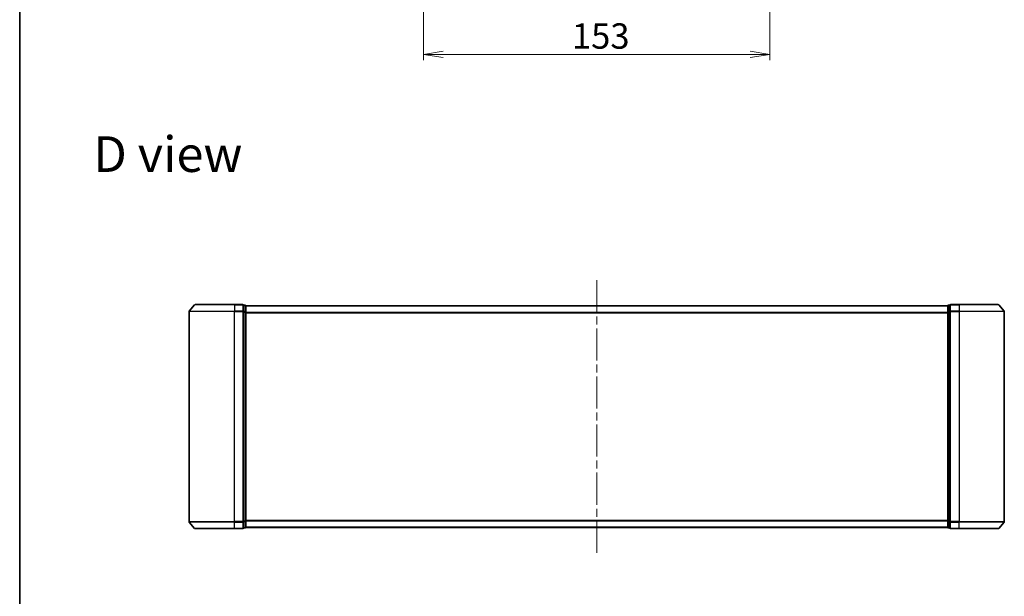
# Model space of a CAD drawing. Units: millimetres. Extents: x 36 to 7134, y 20 to 1284.
# Drawn here: x 1024 to 1459, y 566 to 821 of the extents above; entities that cross this region are included whole.
import ezdxf

# ---------------------------------------------------------------- set-up
doc = ezdxf.new("R2010")
doc.units = ezdxf.units.MM
doc.header["$LTSCALE"] = 2.5
doc.linetypes.add('CHAIN', pattern=[0.3543, 0.2362, -0.0295, 0.0591, -0.0295])
doc.layers.get('Defpoints').update_dxf_attribs({"lineweight": 25})
for name, color, linetype, lineweight in [('Border (ISO)', 7, 'Continuous', 35), ('Centerline (ISO)', 131, 'Continuous', 18), ('Dimension (ISO)', 7, 'Continuous', 18), ('Symbol (ISO)', 7, 'Continuous', 18), ('Visible (ISO)', 7, 'Continuous', 35), ('Visible Narrow (ISO)', 7, 'Continuous', 25)]:
    doc.layers.add(name, color=color, linetype=linetype, lineweight=lineweight)
doc.styles.add('Note Text (TK)', font='MS PGothic.ttf')
doc.dimstyles.new('Default - Method 1b (TK)', dxfattribs={"dimscale": 2.5, "dimtxt": 2.5, "dimasz": 2.5, "dimexe": 1, "dimexo": 1.5, "dimgap": 1, "dimtad": 1, "dimdsep": 46, "dimtxsty": 'Note Text (TK)', "dimblk": 'OPEN', "dimcen": 0.09, "dimdle": 5, "dimclrd": 100, "dimclre": 100, "dimclrt": 7, "dimadec": 1, "dimazin": 1, "dimtfac": 1, "dimtmove": 0, "dimatfit": 3, "dimldrblk": 'OPEN', "dimfxl": 1, "dimtolj": 1, "dimlwd": -1, "dimlwe": -1, "dimarcsym": 0})

# ---------------------------------------------------------------- blocks, each defined once
blk = doc.blocks.new('Borders tk図枠')
at = {"layer": 'Border (ISO)'}
blk.add_line((14.5, 289), (14.5, 8), dxfattribs=at)
blk = doc.blocks.new('_Open')
at = {"color": 0, "linetype": 'ByBlock', "lineweight": -2}
for p, q in [((-1, 0.167), (0, 0)), ((-1, -0.167), (0, 0)), ((0, 0), (-1, 0))]:
    blk.add_line(p, q, dxfattribs=at)
blk = doc.blocks.new('*D28')
at = {"layer": 'Defpoints', "color": 0}
for p in [(1202.07, 872.3), (1355.07, 872.3), (1202.07, 805.61)]:
    blk.add_point(p, dxfattribs=at)
at = {"layer": 'Dimension (ISO)', "color": 100}
for p, q in [((1202.07, 868.55), (1202.07, 803.11)), ((1355.07, 868.55), (1355.07, 803.11)), ((1346.32, 805.61), (1210.82, 805.61))]:
    blk.add_line(p, q, dxfattribs=at)
at = {"layer": 'Dimension (ISO)', "color": 100, "xscale": 8.75, "yscale": 8.75, "zscale": 8.75, "rotation": 180}
blk.add_blockref('_Open', (1202.07, 805.61), dxfattribs=at)
at = {"layer": 'Dimension (ISO)', "color": 100, "xscale": 8.75, "yscale": 8.75, "zscale": 8.75}
blk.add_blockref('_Open', (1355.07, 805.61), dxfattribs=at)
at = {"layer": 'Dimension (ISO)', "color": 7, "insert": (1267.62, 813.71), "char_height": 6.25, "attachment_point": 4, "style": 'Note Text (TK)'}
blk.add_mtext('\\A1;\\fMS PGothic|b0|i0;{\\H11.2050;153}', dxfattribs=at)

msp = doc.modelspace()

# ---------------------------------------------------------------- linework, layer by layer
at = {"layer": 'Centerline (ISO)', "linetype": 'CHAIN', "ltscale": 23.990969}
msp.add_line((1278.5703, 705.7587), (1278.5703, 585.2587), dxfattribs=at)
at = {"layer": 'Visible (ISO)'}
for p, q in [((1098.5703, 691.9001), (1098.5703, 599.1174)), ((1100.9803, 694.9008), (1098.6398, 692.0922)), ((1101.2108, 695.0087), (1118.5703, 695.0087)), ((1122.2703, 695.0087), (1118.5703, 695.0087)), ((1123.2703, 694.7087), (1122.5703, 694.7087)), ((1122.5703, 691.9001), (1122.5703, 694.7087)), ((1122.5703, 599.1174), (1122.5703, 691.9001)), ((1123.5703, 694.4087), (1123.5703, 694.5087)), ((1433.5703, 694.5087), (1123.5703, 694.5087)), ((1123.5703, 691.7191), (1123.5703, 694.4087)), ((1123.5703, 599.2984), (1123.5703, 691.7191)), ((1433.5703, 694.5087), (1433.5703, 694.4087)), ((1433.5703, 694.4087), (1433.5703, 691.7191)), ((1433.5703, 691.7191), (1433.5703, 599.2984)), ((1434.5703, 694.7087), (1433.8703, 694.7087)), ((1434.5703, 694.7087), (1434.5703, 691.9001)), ((1434.5703, 691.9001), (1434.5703, 599.1174)), ((1438.5703, 695.0087), (1434.8703, 695.0087)), ((1438.5703, 695.0087), (1455.9298, 695.0087)), ((1456.1602, 694.9008), (1458.5007, 692.0922)), ((1458.5703, 599.1174), (1458.5703, 691.9001)), ((1100.9803, 596.1167), (1098.6398, 598.9253)), ((1118.5703, 596.0087), (1101.2108, 596.0087)), ((1118.5703, 596.0087), (1122.2703, 596.0087)), ((1122.5703, 596.3087), (1122.5703, 599.1174)), ((1122.5703, 596.3087), (1123.2703, 596.3087)), ((1123.5703, 596.6087), (1123.5703, 599.2984)), ((1123.5703, 596.5087), (1123.5703, 596.6087)), ((1123.5703, 596.5087), (1433.5703, 596.5087)), ((1433.5703, 599.2984), (1433.5703, 596.6087)), ((1433.5703, 596.6087), (1433.5703, 596.5087)), ((1433.8703, 596.3087), (1434.5703, 596.3087)), ((1434.5703, 599.1174), (1434.5703, 596.3087)), ((1434.8703, 596.0087), (1438.5703, 596.0087)), ((1455.9298, 596.0087), (1438.5703, 596.0087)), ((1456.1602, 596.1167), (1458.5007, 598.9253))]:
    msp.add_line(p, q, dxfattribs=at)
for centre, start, end in [((1098.8703, 691.9001), 140.194429, 180), ((1101.2108, 694.7087), 90, 140.194429), ((1122.2703, 694.7087), 0, 90), ((1123.2703, 694.4087), 0, 90), ((1433.8703, 694.4087), 90, 180), ((1434.8703, 694.7087), 90, 180), ((1455.9298, 694.7087), 39.805571, 90), ((1458.2703, 691.9001), 0, 39.805571), ((1098.8703, 599.1174), 180, 219.805571), ((1101.2108, 596.3087), 219.805571, 270), ((1122.2703, 596.3087), 270, 0), ((1123.2703, 596.6087), 270, 0), ((1433.8703, 596.6087), 180, 270), ((1434.8703, 596.3087), 180, 270), ((1455.9298, 596.3087), 270, 320.194429), ((1458.2703, 599.1174), 320.194429, 0)]:
    msp.add_arc(centre, 0.3, start, end, dxfattribs=at)
at = {"layer": 'Visible Narrow (ISO)'}
for p, q in [((1118.5703, 691.9001), (1098.5703, 691.9001)), ((1098.6398, 692.0922), (1118.5703, 692.0922)), ((1118.5703, 694.9008), (1100.9803, 694.9008)), ((1118.5703, 694.9008), (1118.5703, 695.0087)), ((1118.5703, 694.9008), (1122.2703, 694.9008)), ((1118.5703, 694.9008), (1118.5703, 692.0922)), ((1122.2703, 692.0922), (1118.5703, 692.0922)), ((1118.5703, 692.0922), (1118.5703, 691.9001)), ((1118.5703, 691.9001), (1122.2703, 691.9001)), ((1118.5703, 599.1174), (1118.5703, 691.9001)), ((1122.2703, 694.9008), (1122.2703, 695.0087)), ((1122.2703, 694.9008), (1122.2703, 692.0922)), ((1122.2703, 691.9001), (1122.2703, 692.0922)), ((1122.2703, 691.9001), (1122.5703, 691.9001)), ((1122.2703, 691.9001), (1122.2703, 599.1174)), ((1122.5703, 694.6008), (1123.2703, 694.6008)), ((1123.2703, 691.9112), (1122.5703, 691.9112)), ((1122.5703, 691.7191), (1123.2703, 691.7191)), ((1123.2703, 694.6008), (1123.2703, 694.7087)), ((1123.2703, 694.6008), (1123.2703, 691.9112)), ((1123.2703, 691.7191), (1123.2703, 691.9112)), ((1123.2703, 691.7191), (1123.5703, 691.7191)), ((1123.2703, 691.7191), (1123.2703, 599.2984)), ((1123.5703, 694.4008), (1433.5703, 694.4008)), ((1433.5703, 691.5922), (1123.5703, 691.5922)), ((1123.5703, 691.4001), (1433.5703, 691.4001)), ((1433.5703, 691.7191), (1433.8703, 691.7191)), ((1433.8703, 694.7087), (1433.8703, 694.6008)), ((1433.8703, 691.9112), (1433.8703, 694.6008)), ((1433.8703, 694.6008), (1434.5703, 694.6008)), ((1433.8703, 691.9112), (1433.8703, 691.7191)), ((1434.5703, 691.9112), (1433.8703, 691.9112)), ((1433.8703, 599.2984), (1433.8703, 691.7191)), ((1433.8703, 691.7191), (1434.5703, 691.7191)), ((1434.5703, 691.9001), (1434.8703, 691.9001)), ((1434.8703, 695.0087), (1434.8703, 694.9008)), ((1434.8703, 694.9008), (1438.5703, 694.9008)), ((1434.8703, 692.0922), (1434.8703, 694.9008)), ((1438.5703, 692.0922), (1434.8703, 692.0922)), ((1434.8703, 692.0922), (1434.8703, 691.9001)), ((1434.8703, 691.9001), (1438.5703, 691.9001)), ((1434.8703, 599.1174), (1434.8703, 691.9001)), ((1438.5703, 694.9008), (1438.5703, 695.0087)), ((1456.1602, 694.9008), (1438.5703, 694.9008)), ((1438.5703, 694.9008), (1438.5703, 692.0922)), ((1438.5703, 692.0922), (1438.5703, 691.9001)), ((1438.5703, 692.0922), (1458.5007, 692.0922)), ((1458.5703, 691.9001), (1438.5703, 691.9001)), ((1438.5703, 691.9001), (1438.5703, 599.1174)), ((1098.5703, 599.1174), (1118.5703, 599.1174)), ((1118.5703, 598.9253), (1098.6398, 598.9253)), ((1100.9803, 596.1167), (1118.5703, 596.1167)), ((1122.2703, 599.1174), (1118.5703, 599.1174)), ((1118.5703, 598.9253), (1118.5703, 599.1174)), ((1118.5703, 598.9253), (1122.2703, 598.9253)), ((1118.5703, 596.1167), (1118.5703, 598.9253)), ((1122.2703, 596.1167), (1118.5703, 596.1167)), ((1118.5703, 596.1167), (1118.5703, 596.0087)), ((1122.5703, 599.1174), (1122.2703, 599.1174)), ((1122.2703, 598.9253), (1122.2703, 599.1174)), ((1122.2703, 598.9253), (1122.2703, 596.1167)), ((1122.2703, 596.0087), (1122.2703, 596.1167)), ((1123.2703, 599.2984), (1122.5703, 599.2984)), ((1122.5703, 599.1063), (1123.2703, 599.1063)), ((1123.2703, 596.4167), (1122.5703, 596.4167)), ((1123.5703, 599.2984), (1123.2703, 599.2984)), ((1123.2703, 599.1063), (1123.2703, 599.2984)), ((1123.2703, 599.1063), (1123.2703, 596.4167)), ((1123.2703, 596.3087), (1123.2703, 596.4167)), ((1433.5703, 599.6174), (1123.5703, 599.6174)), ((1123.5703, 599.4253), (1433.5703, 599.4253)), ((1433.5703, 596.6167), (1123.5703, 596.6167)), ((1433.8703, 599.2984), (1433.5703, 599.2984)), ((1433.8703, 599.2984), (1433.8703, 599.1063)), ((1434.5703, 599.2984), (1433.8703, 599.2984)), ((1433.8703, 596.4167), (1433.8703, 599.1063)), ((1433.8703, 599.1063), (1434.5703, 599.1063)), ((1433.8703, 596.4167), (1433.8703, 596.3087)), ((1434.5703, 596.4167), (1433.8703, 596.4167)), ((1434.8703, 599.1174), (1434.5703, 599.1174)), ((1438.5703, 599.1174), (1434.8703, 599.1174)), ((1434.8703, 599.1174), (1434.8703, 598.9253)), ((1434.8703, 598.9253), (1438.5703, 598.9253)), ((1434.8703, 596.1167), (1434.8703, 598.9253)), ((1438.5703, 596.1167), (1434.8703, 596.1167)), ((1434.8703, 596.1167), (1434.8703, 596.0087)), ((1438.5703, 598.9253), (1438.5703, 599.1174)), ((1438.5703, 599.1174), (1458.5703, 599.1174)), ((1458.5007, 598.9253), (1438.5703, 598.9253)), ((1438.5703, 596.1167), (1438.5703, 598.9253)), ((1438.5703, 596.1167), (1438.5703, 596.0087)), ((1438.5703, 596.1167), (1456.1602, 596.1167))]:
    msp.add_line(p, q, dxfattribs=at)
for centre, major_axis, start_param, end_param in [((1122.2703, 694.7087), (0.3, 0), 0, 1.57079633), ((1122.2703, 691.9001), (0.3, 0), 0, 1.57079633), ((1123.2703, 694.4087), (0.3, 0), 0, 1.57079633), ((1123.2703, 691.7191), (0.3, 0), 0, 1.57079633), ((1433.8703, 694.4087), (-0.3, 0), 4.71238898, 6.28318531), ((1433.8703, 691.7191), (-0.3, 0), 4.71238898, 6.28318531), ((1434.8703, 694.7087), (-0.3, 0), 4.71238898, 6.28318531), ((1434.8703, 691.9001), (-0.3, 0), 4.71238898, 6.28318531), ((1122.2703, 599.1174), (0.3, 0), 4.71238898, 6.28318531), ((1122.2703, 596.3087), (0.3, 0), 4.71238898, 6.28318531), ((1123.2703, 599.2984), (0.3, 0), 4.71238898, 6.28318531), ((1123.2703, 596.6087), (0.3, 0), 4.71238898, 6.28318531), ((1433.8703, 599.2984), (-0.3, 0), 0, 1.57079633), ((1433.8703, 596.6087), (-0.3, 0), 0, 1.57079633), ((1434.8703, 599.1174), (-0.3, 0), 0, 1.57079633), ((1434.8703, 596.3087), (-0.3, 0), 0, 1.57079633)]:
    msp.add_ellipse(centre, major_axis=major_axis, ratio=0.6401844, start_param=start_param, end_param=end_param, dxfattribs=at)

# ---------------------------------------------------------------- block references
at = {"xscale": 4.5, "yscale": 4.5, "zscale": 4.5}
msp.add_blockref('Borders tk図枠', (958.5, -16), dxfattribs=at)

# ---------------------------------------------------------------- texts
at = {"layer": 'Symbol (ISO)', "color": 7, "insert": (1056.2833, 761.511), "char_height": 15.75, "attachment_point": 4, "line_spacing_factor": 1.5, "style": 'Note Text (TK)'}
msp.add_mtext('\\fMS PGothic|b0|i0;{\\H15.7500;D view}', dxfattribs=at)

# ---------------------------------------------------------------- dimensions: what is measured, and where the dimension line sits
at = {"layer": 'Dimension (ISO)', "color": 100}
dim = msp.add_linear_dim(base=(1202.0703, 805.6074), p1=(1355.0703, 872.302), p2=(1202.0703, 872.302), angle=180, text='\\fMS PGothic|b0|i0;{\\H11.2050;<>}', dimstyle='Default - Method 1b (TK)', override={"dimasz": 3.5, "dimgap": 1, "dimdec": 0, "dimtol": 0, "dimlim": 0, "dimtp": 0, "dimtm": 0, "dimtdec": 0, "dimtofl": 0, "dimatfit": 1}, dxfattribs=at)
dim.commit()
dim.dimension.update_dxf_attribs({"geometry": '*D28', "text_midpoint": (1278.5703, 805.6074), "dimtype": 160})

doc.saveas('drawing.dxf')
